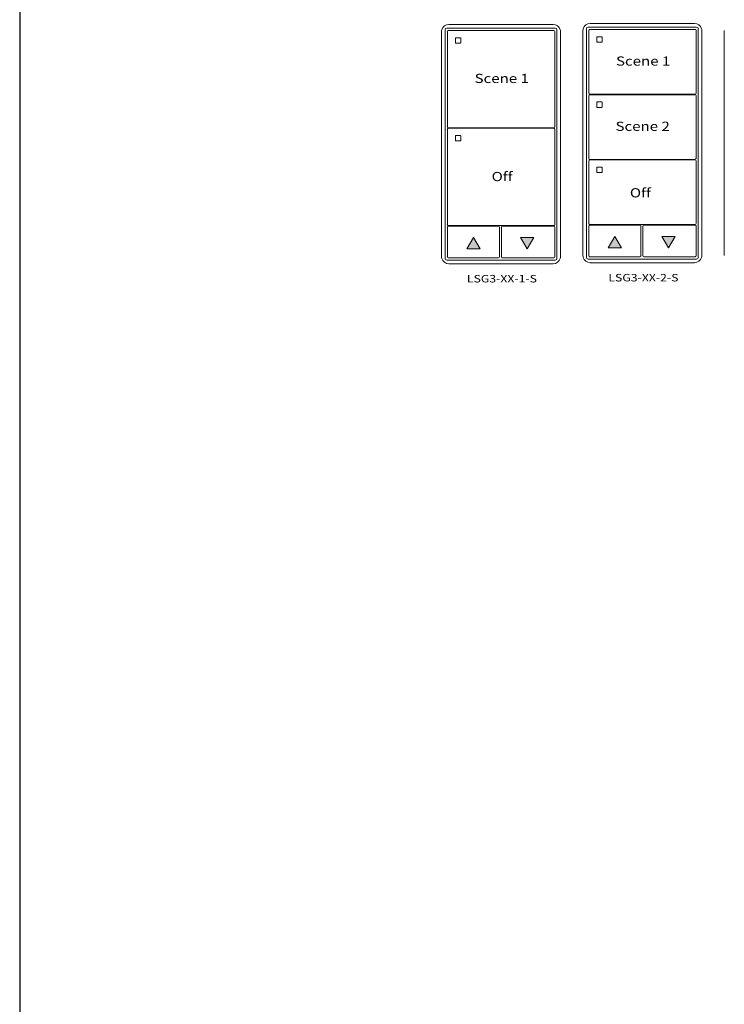
# Model space of a CAD drawing. Units: inches. Extents: x -327 to 886, y 67 to 653.
# Drawn here: x 104 to 112, y 634 to 645 of the extents above; entities that cross this region are included whole.
import ezdxf

# ---------------------------------------------------------------- set-up
doc = ezdxf.new("R2010")
doc.units = ezdxf.units.IN
doc.header["$MEASUREMENT"] = 0
doc.layers.add('1', color=7, linetype='Continuous')
doc.layers.add('TXT', color=7, linetype='Continuous')
doc.styles.get("Standard").update_dxf_attribs({"font": 'ARSimp.shx', "height": 0.75})

msp = doc.modelspace()

# ---------------------------------------------------------------- hatches: boundary and pattern name
at = {"lineweight": 0}
for points in [[(109.05, 642.561), (108.979, 642.685), (108.907, 642.561)], [(109.487, 642.685), (109.559, 642.561), (109.631, 642.685)], [(110.581, 642.572), (110.509, 642.696), (110.437, 642.572)], [(111.018, 642.696), (111.089, 642.572), (111.161, 642.696)]]:
    msp.add_hatch(color=256, dxfattribs=at).paths.add_polyline_path(points)

# ---------------------------------------------------------------- linework, layer by layer
at = {"color": 253, "linetype": 'Continuous', "lineweight": 0}
for p, q in [((108.671, 642.459), (108.671, 644.932)), ((108.691, 644.951), (109.863, 644.951)), ((109.882, 644.932), (109.882, 642.459)), ((110.201, 642.47), (110.201, 644.943)), ((110.221, 644.962), (111.393, 644.962)), ((111.412, 644.943), (111.412, 642.47)), ((109.863, 642.439), (108.691, 642.439)), ((111.393, 642.45), (110.221, 642.45))]:
    msp.add_line(p, q, dxfattribs=at)
at = {"color": 7, "linetype": 'Continuous', "lineweight": 0}
for p, q in [((109.848, 644.925), (108.705, 644.925)), ((109.842, 644.99), (108.711, 644.99)), ((110.163, 644.923), (110.163, 642.49)), ((110.226, 644.926), (110.226, 644.871)), ((111.378, 644.936), (110.236, 644.936)), ((111.372, 645.001), (110.241, 645.001)), ((111.388, 644.871), (111.388, 644.927)), ((111.451, 642.49), (111.451, 644.923)), ((111.693, 644.923), (111.693, 642.49)), ((111.693, 644.923), (111.693, 642.49)), ((108.633, 644.911), (108.633, 642.479)), ((108.696, 644.915), (108.696, 644.859)), ((108.696, 644.499), (108.696, 644.859)), ((109.858, 644.86), (109.858, 644.915)), ((109.858, 644.86), (109.858, 644.652)), ((109.921, 642.479), (109.921, 644.911)), ((110.226, 644.51), (110.226, 644.871)), ((111.388, 644.871), (111.388, 644.663)), ((109.858, 644.652), (109.858, 643.938)), ((111.388, 644.663), (111.388, 644.31)), ((108.696, 643.946), (108.696, 644.499)), ((110.226, 644.31), (110.226, 644.51)), ((110.226, 644.31), (110.226, 644.246)), ((111.388, 644.247), (111.388, 644.31)), ((110.226, 644.22), (110.226, 644.164)), ((110.236, 644.236), (111.377, 644.237)), ((111.378, 644.23), (110.236, 644.23)), ((111.388, 644.157), (111.388, 644.221)), ((110.226, 643.804), (110.226, 644.164)), ((110.313, 644.148), (110.313, 644.097)), ((110.367, 644.152), (110.316, 644.152)), ((110.316, 644.093), (110.367, 644.093)), ((110.371, 644.097), (110.371, 644.148)), ((111.388, 644.157), (111.388, 643.957)), ((108.696, 643.946), (108.696, 643.882)), ((108.696, 643.856), (108.696, 643.792)), ((108.705, 643.872), (109.848, 643.873)), ((109.848, 643.866), (108.705, 643.866)), ((109.858, 643.882), (109.858, 643.938)), ((109.858, 643.801), (109.858, 643.856)), ((111.388, 643.957), (111.388, 643.604)), ((108.696, 643.086), (108.696, 643.792)), ((108.783, 643.784), (108.783, 643.733)), ((108.837, 643.787), (108.786, 643.787)), ((108.837, 643.787), (108.786, 643.787)), ((108.841, 643.733), (108.841, 643.784)), ((109.858, 643.801), (109.858, 643.24)), ((110.226, 643.604), (110.226, 643.804)), ((108.786, 643.729), (108.837, 643.729)), ((110.226, 643.604), (110.226, 643.54)), ((111.388, 643.541), (111.388, 643.604)), ((108.696, 643.086), (108.696, 643.439)), ((110.226, 643.514), (110.226, 643.458)), ((110.226, 643.098), (110.226, 643.458)), ((110.236, 643.53), (111.378, 643.531)), ((111.378, 643.524), (110.236, 643.524)), ((110.313, 643.442), (110.313, 643.391)), ((110.367, 643.446), (110.316, 643.446)), ((110.371, 643.391), (110.371, 643.442)), ((111.388, 643.451), (111.388, 643.515)), ((111.388, 643.451), (111.388, 643.251)), ((110.316, 643.387), (110.367, 643.387)), ((109.858, 643.24), (109.858, 642.879)), ((111.388, 643.251), (111.388, 642.898)), ((108.696, 642.887), (108.696, 643.086)), ((110.226, 642.898), (110.226, 643.098)), ((110.226, 642.898), (110.226, 642.834)), ((111.388, 642.835), (111.388, 642.898)), ((108.696, 642.887), (108.696, 642.823)), ((108.696, 642.797), (108.696, 642.636)), ((108.705, 642.813), (109.848, 642.814)), ((109.251, 642.807), (108.705, 642.807)), ((109.261, 642.638), (109.261, 642.797)), ((109.281, 642.797), (109.281, 642.475)), ((109.848, 642.807), (109.29, 642.807)), ((109.858, 642.823), (109.858, 642.879)), ((109.858, 642.744), (109.858, 642.798)), ((110.226, 642.808), (110.226, 642.647)), ((110.236, 642.824), (111.378, 642.825)), ((110.782, 642.818), (110.236, 642.818)), ((110.791, 642.649), (110.791, 642.808)), ((110.811, 642.808), (110.811, 642.486)), ((111.378, 642.819), (110.821, 642.818)), ((111.388, 642.756), (111.388, 642.809)), ((109.858, 642.476), (109.858, 642.746)), ((111.388, 642.487), (111.388, 642.756)), ((108.696, 642.528), (108.696, 642.636)), ((109.261, 642.475), (109.261, 642.638)), ((110.226, 642.539), (110.226, 642.647)), ((110.791, 642.486), (110.791, 642.649)), ((108.696, 642.528), (108.696, 642.475)), ((110.226, 642.539), (110.226, 642.486)), ((110.236, 642.476), (110.782, 642.477)), ((110.821, 642.477), (111.378, 642.477)), ((108.705, 642.465), (109.251, 642.465)), ((108.711, 642.401), (109.842, 642.401)), ((109.287, 642.465), (109.848, 642.466)), ((110.241, 642.412), (111.372, 642.412))]:
    msp.add_line(p, q, dxfattribs=at)
at = {"lineweight": 0}
for p, q in [((108.907, 642.561), (108.979, 642.685)), ((109.05, 642.561), (108.979, 642.685)), ((109.487, 642.685), (109.559, 642.561)), ((109.487, 642.685), (109.631, 642.685)), ((109.631, 642.685), (109.559, 642.561)), ((110.437, 642.572), (110.509, 642.696)), ((110.581, 642.572), (110.509, 642.696)), ((111.018, 642.696), (111.089, 642.572)), ((111.018, 642.696), (111.161, 642.696)), ((111.161, 642.696), (111.089, 642.572)), ((109.05, 642.561), (108.907, 642.561)), ((110.581, 642.572), (110.437, 642.572))]:
    msp.add_line(p, q, dxfattribs=at)
at = {"color": 7, "linetype": 'Continuous', "lineweight": 0}
for centre, major_axis, start_param, end_param in [((108.711, 644.911), (-0.0556, 0.0556), 0.507121, 0.750358), ((108.711, 644.911), (-0.0556, 0.0556), 5.499157, 6.790307), ((108.705, 644.915), (0.00695, -0.00695), 2.357564, 3.925621), ((109.842, 644.911), (0.0556, 0.0556), 5.776064, 7.067214), ((109.848, 644.915), (-0.00695, -0.00695), 2.357564, 3.925621), ((109.842, 644.911), (0.0556, 0.0556), 5.532827, 5.776064), ((110.242, 644.922), (-0.0556, 0.0556), 0.507121, 0.750358), ((110.242, 644.922), (-0.0556, 0.0556), 0.750358, 0.784029), ((110.242, 644.922), (-0.0556, 0.0556), 5.499157, 6.790307), ((110.236, 644.926), (0.00695, -0.00695), 2.357564, 3.925621), ((111.372, 644.922), (0.0556, 0.0556), 5.776064, 7.067214), ((111.378, 644.927), (-0.00695, -0.00695), 2.357564, 3.925621), ((111.372, 644.922), (0.0556, 0.0556), 5.532827, 5.776064), ((111.372, 644.922), (0.0556, 0.0556), 5.499157, 5.532827), ((108.711, 644.911), (-0.0556, 0.0556), 0.750358, 0.784029), ((109.842, 644.911), (0.0556, 0.0556), 5.499157, 5.532827), ((110.236, 644.246), (0.00695, 0.00695), 2.357564, 3.925621), ((110.236, 644.22), (0.00695, -0.00695), 2.357564, 3.925621), ((111.378, 644.247), (-0.00695, 0.00695), 2.357564, 3.925621), ((111.378, 644.221), (-0.00695, -0.00695), 2.357564, 3.925621), ((108.705, 643.882), (0.00695, 0.00695), 2.357564, 3.925621), ((108.705, 643.856), (0.00695, -0.00695), 2.357564, 3.925621), ((109.848, 643.882), (-0.00695, 0.00695), 2.357564, 3.925621), ((109.848, 643.856), (-0.00695, -0.00695), 2.357564, 3.925621), ((110.236, 643.54), (0.00695, 0.00695), 2.357564, 3.925621), ((111.378, 643.541), (-0.00695, 0.00695), 2.357564, 3.925621), ((110.236, 643.514), (0.00695, -0.00695), 2.357564, 3.925621), ((111.378, 643.514), (-0.00695, -0.00695), 2.357564, 3.925621), ((108.705, 642.823), (0.00695, 0.00695), 2.357564, 3.925621), ((108.705, 642.797), (0.00695, -0.00695), 2.357564, 3.925621), ((109.251, 642.797), (-0.00695, -0.00695), 2.357564, 3.925621), ((109.29, 642.797), (0.00695, -0.00695), 2.357564, 3.925621), ((109.848, 642.823), (-0.00695, 0.00695), 2.357564, 3.925621), ((109.848, 642.798), (-0.00695, -0.00695), 2.357564, 3.925621), ((110.236, 642.834), (0.00695, 0.00695), 2.357564, 3.925621), ((110.236, 642.808), (0.00695, -0.00695), 2.357564, 3.925621), ((110.782, 642.808), (-0.00695, -0.00695), 2.357564, 3.925621), ((110.821, 642.808), (0.00695, -0.00695), 2.357564, 3.925621), ((111.378, 642.835), (-0.00695, 0.00695), 2.357564, 3.925621), ((111.378, 642.809), (-0.00695, -0.00695), 2.357564, 3.925621), ((108.711, 642.479), (-0.0556, -0.0556), 5.499157, 5.532827), ((108.711, 642.479), (-0.0556, -0.0556), 5.532827, 5.776064), ((108.705, 642.475), (0.00695, 0.00695), 2.357564, 3.925621), ((109.251, 642.475), (-0.00695, 0.00695), 2.357564, 3.925621), ((109.29, 642.475), (0.00695, 0.00695), 2.357564, 3.925621), ((109.848, 642.476), (-0.00695, 0.00695), 2.357564, 3.925621), ((109.842, 642.479), (0.0556, -0.0556), 0.507121, 0.750358), ((109.842, 642.479), (0.0556, -0.0556), 0.750358, 0.784029), ((110.242, 642.491), (-0.0556, -0.0556), 5.499157, 5.532827), ((110.242, 642.491), (-0.0556, -0.0556), 5.532827, 5.776064), ((110.242, 642.491), (-0.0556, -0.0556), 5.776064, 7.067214), ((110.236, 642.486), (0.00695, 0.00695), 2.357564, 3.925621), ((110.782, 642.486), (-0.00695, 0.00695), 2.357564, 3.925621), ((110.821, 642.486), (0.00695, 0.00695), 2.357564, 3.925621), ((111.372, 642.491), (0.0556, -0.0556), 5.499157, 6.790307), ((111.378, 642.487), (-0.00695, 0.00695), 2.357564, 3.925621), ((111.372, 642.491), (0.0556, -0.0556), 0.507121, 0.750358), ((111.372, 642.491), (0.0556, -0.0556), 0.750358, 0.784029), ((108.711, 642.479), (-0.0556, -0.0556), 5.776064, 7.067214), ((109.842, 642.479), (0.0556, -0.0556), 5.499157, 6.790307)]:
    msp.add_ellipse(centre, major_axis=major_axis, ratio=0.997265, start_param=start_param, end_param=end_param, dxfattribs=at)
at = {"color": 253, "linetype": 'Continuous', "lineweight": 0}
for centre, major_axis in [((108.691, 644.932), (0.0139, -0.0139)), ((109.863, 644.932), (-0.0139, -0.0139)), ((110.221, 644.943), (0.0139, -0.0139)), ((111.393, 644.943), (-0.0139, -0.0139)), ((110.221, 642.47), (0.0139, 0.0139)), ((111.393, 642.47), (-0.0139, 0.0139)), ((108.691, 642.459), (0.0139, 0.0139)), ((109.863, 642.459), (-0.0139, 0.0139))]:
    msp.add_ellipse(centre, major_axis=major_axis, ratio=0.997265, start_param=2.357564, end_param=3.925621, dxfattribs=at)
at = {"color": 7, "linetype": 'Continuous', "lineweight": 0}
for points, knots in [([(108.786, 644.846), (108.786, 644.846), (108.785, 644.846), (108.785, 644.846), (108.785, 644.846), (108.784, 644.846), (108.784, 644.846), (108.784, 644.845), (108.783, 644.845), (108.783, 644.845), (108.783, 644.844), (108.783, 644.844), (108.783, 644.844), (108.783, 644.843), (108.783, 644.843), (108.783, 644.843)], [0, 0, 0, 0, 0.0000320619, 0.0000320619, 0.0000320619, 0.0000641369, 0.0000641369, 0.0000641369, 0.0000960276, 0.0000960276, 0.0000960276, 0.0001277969, 0.0001277969, 0.0001277969, 0.000149523, 0.000149523, 0.000149523, 0.000149523]), ([(108.841, 644.843), (108.841, 644.843), (108.841, 644.844), (108.841, 644.844), (108.84, 644.844), (108.84, 644.845), (108.84, 644.845), (108.84, 644.845), (108.839, 644.846), (108.839, 644.846), (108.839, 644.846), (108.838, 644.846), (108.838, 644.846), (108.838, 644.846), (108.837, 644.846), (108.837, 644.846)], [0, 0, 0, 0, 0.0000324555, 0.0000324555, 0.0000324555, 0.0000648955, 0.0000648955, 0.0000648955, 0.0000975481, 0.0000975481, 0.0000975481, 0.000130125, 0.000130125, 0.000130125, 0.000149111, 0.000149111, 0.000149111, 0.000149111]), ([(110.316, 644.858), (110.316, 644.858), (110.316, 644.858), (110.315, 644.857), (110.315, 644.857), (110.314, 644.857), (110.314, 644.857), (110.314, 644.857), (110.314, 644.856), (110.313, 644.856), (110.313, 644.856), (110.313, 644.855), (110.313, 644.855), (110.313, 644.854), (110.313, 644.854), (110.313, 644.854)], [0, 0, 0, 0, 0.0000320619, 0.0000320619, 0.0000320619, 0.0000641369, 0.0000641369, 0.0000641369, 0.0000960276, 0.0000960276, 0.0000960276, 0.0001277969, 0.0001277969, 0.0001277969, 0.000149523, 0.000149523, 0.000149523, 0.000149523]), ([(110.371, 644.854), (110.371, 644.854), (110.371, 644.855), (110.371, 644.855), (110.371, 644.856), (110.37, 644.856), (110.37, 644.856), (110.37, 644.857), (110.37, 644.857), (110.369, 644.857), (110.369, 644.857), (110.368, 644.857), (110.368, 644.858), (110.368, 644.858), (110.368, 644.858), (110.367, 644.858)], [0, 0, 0, 0, 0.0000324555, 0.0000324555, 0.0000324555, 0.0000648955, 0.0000648955, 0.0000648955, 0.0000975481, 0.0000975481, 0.0000975481, 0.000130125, 0.000130125, 0.000130125, 0.000149111, 0.000149111, 0.000149111, 0.000149111]), ([(108.783, 644.792), (108.783, 644.791), (108.783, 644.791), (108.783, 644.791), (108.783, 644.79), (108.783, 644.79), (108.783, 644.79), (108.784, 644.789), (108.784, 644.789), (108.784, 644.789), (108.785, 644.788), (108.785, 644.788), (108.785, 644.788), (108.786, 644.788), (108.786, 644.788), (108.786, 644.788)], [0, 0, 0, 0, 0.0000317019, 0.0000317019, 0.0000317019, 0.0000633872, 0.0000633872, 0.0000633872, 0.0000953253, 0.0000953253, 0.0000953253, 0.0001276424, 0.0001276424, 0.0001276424, 0.0001492287, 0.0001492287, 0.0001492287, 0.0001492287]), ([(108.837, 644.788), (108.838, 644.788), (108.838, 644.788), (108.838, 644.788), (108.839, 644.789), (108.839, 644.789), (108.839, 644.789), (108.84, 644.789), (108.84, 644.79), (108.84, 644.79), (108.84, 644.79), (108.841, 644.791), (108.841, 644.791), (108.841, 644.791), (108.841, 644.792), (108.841, 644.792)], [0, 0, 0, 0, 0.0000315585, 0.0000315585, 0.0000315585, 0.0000631371, 0.0000631371, 0.0000631371, 0.0000944151, 0.0000944151, 0.0000944151, 0.0001253457, 0.0001253457, 0.0001253457, 0.0001456078, 0.0001456078, 0.0001456078, 0.0001456078]), ([(110.313, 644.803), (110.313, 644.803), (110.313, 644.802), (110.313, 644.802), (110.313, 644.801), (110.313, 644.801), (110.314, 644.801), (110.314, 644.8), (110.314, 644.8), (110.314, 644.8), (110.315, 644.8), (110.315, 644.8), (110.316, 644.799), (110.316, 644.799), (110.316, 644.799), (110.316, 644.799)], [0, 0, 0, 0, 0.0000317019, 0.0000317019, 0.0000317019, 0.0000633872, 0.0000633872, 0.0000633872, 0.0000953253, 0.0000953253, 0.0000953253, 0.0001276424, 0.0001276424, 0.0001276424, 0.0001492287, 0.0001492287, 0.0001492287, 0.0001492287]), ([(110.367, 644.799), (110.368, 644.799), (110.368, 644.799), (110.369, 644.8), (110.369, 644.8), (110.369, 644.8), (110.37, 644.8), (110.37, 644.8), (110.37, 644.801), (110.37, 644.801), (110.371, 644.801), (110.371, 644.802), (110.371, 644.802), (110.371, 644.802), (110.371, 644.803), (110.371, 644.803)], [0, 0, 0, 0, 0.0000315585, 0.0000315585, 0.0000315585, 0.0000631371, 0.0000631371, 0.0000631371, 0.0000944151, 0.0000944151, 0.0000944151, 0.0001253457, 0.0001253457, 0.0001253457, 0.0001456078, 0.0001456078, 0.0001456078, 0.0001456078]), ([(110.316, 644.152), (110.316, 644.152), (110.315, 644.151), (110.314, 644.151), (110.313, 644.15), (110.313, 644.149), (110.313, 644.148), (110.313, 644.148)], [0, 0, 0, 0, 0.214198, 0.428444, 0.641481, 0.853742, 1, 1, 1, 1]), ([(110.313, 644.097), (110.313, 644.097), (110.313, 644.096), (110.313, 644.095), (110.314, 644.094), (110.315, 644.093), (110.316, 644.093), (110.316, 644.093)], [0, 0, 0, 0, 0.21218, 0.424292, 0.638091, 0.854398, 1, 1, 1, 1]), ([(110.371, 644.148), (110.371, 644.148), (110.371, 644.149), (110.37, 644.15), (110.369, 644.151), (110.368, 644.152), (110.368, 644.152), (110.367, 644.152)], [0, 0, 0, 0, 0.21741, 0.434747, 0.653457, 0.871624, 1, 1, 1, 1]), ([(110.367, 644.093), (110.368, 644.093), (110.369, 644.093), (110.37, 644.094), (110.37, 644.095), (110.371, 644.096), (110.371, 644.097), (110.371, 644.097)], [0, 0, 0, 0, 0.216504, 0.433089, 0.64763, 0.85984, 1, 1, 1, 1]), ([(108.786, 643.787), (108.786, 643.787), (108.785, 643.787), (108.784, 643.787), (108.783, 643.786), (108.783, 643.785), (108.783, 643.784), (108.783, 643.784)], [0, 0, 0, 0, 0.214198, 0.428446, 0.641484, 0.853741, 1, 1, 1, 1]), ([(108.786, 643.787), (108.786, 643.787), (108.785, 643.787), (108.784, 643.787), (108.783, 643.786), (108.783, 643.785), (108.783, 643.784), (108.783, 643.784)], [0, 0, 0, 0, 0.214198, 0.428446, 0.641484, 0.853741, 1, 1, 1, 1]), ([(108.841, 643.784), (108.841, 643.784), (108.841, 643.785), (108.84, 643.786), (108.839, 643.787), (108.838, 643.787), (108.837, 643.787), (108.837, 643.787)], [0, 0, 0, 0, 0.217407, 0.434746, 0.653458, 0.871624, 1, 1, 1, 1]), ([(108.841, 643.784), (108.841, 643.784), (108.841, 643.785), (108.84, 643.786), (108.839, 643.787), (108.838, 643.787), (108.837, 643.787), (108.837, 643.787)], [0, 0, 0, 0, 0.217407, 0.434746, 0.653458, 0.871624, 1, 1, 1, 1]), ([(108.783, 643.733), (108.783, 643.732), (108.783, 643.732), (108.783, 643.73), (108.784, 643.73), (108.785, 643.729), (108.786, 643.729), (108.786, 643.729)], [0, 0, 0, 0, 0.212177, 0.424291, 0.638092, 0.854397, 1, 1, 1, 1]), ([(108.837, 643.729), (108.838, 643.729), (108.838, 643.729), (108.839, 643.73), (108.84, 643.731), (108.841, 643.732), (108.841, 643.733), (108.841, 643.733)], [0, 0, 0, 0, 0.216504, 0.433091, 0.647631, 0.859841, 1, 1, 1, 1]), ([(110.316, 643.446), (110.316, 643.446), (110.315, 643.445), (110.314, 643.445), (110.313, 643.444), (110.313, 643.443), (110.313, 643.442), (110.313, 643.442)], [0, 0, 0, 0, 0.214198, 0.428446, 0.641484, 0.853742, 1, 1, 1, 1]), ([(110.371, 643.442), (110.371, 643.442), (110.371, 643.443), (110.37, 643.444), (110.369, 643.445), (110.368, 643.445), (110.368, 643.446), (110.367, 643.446)], [0, 0, 0, 0, 0.217407, 0.434745, 0.653457, 0.871624, 1, 1, 1, 1]), ([(110.313, 643.391), (110.313, 643.391), (110.313, 643.39), (110.313, 643.389), (110.314, 643.388), (110.315, 643.387), (110.316, 643.387), (110.316, 643.387)], [0, 0, 0, 0, 0.21218, 0.424293, 0.638092, 0.854397, 1, 1, 1, 1]), ([(110.367, 643.387), (110.368, 643.387), (110.369, 643.387), (110.37, 643.388), (110.37, 643.389), (110.371, 643.39), (110.371, 643.391), (110.371, 643.391)], [0, 0, 0, 0, 0.216504, 0.433089, 0.64763, 0.85984, 1, 1, 1, 1])]:
    msp.add_open_spline(points, degree=3, knots=knots, dxfattribs=at)
for points in [[(108.783, 644.843), (108.783, 644.826), (108.783, 644.809), (108.783, 644.792)], [(108.837, 644.846), (108.82, 644.846), (108.803, 644.846), (108.786, 644.846)], [(108.841, 644.792), (108.841, 644.809), (108.841, 644.826), (108.841, 644.843)], [(110.313, 644.854), (110.313, 644.837), (110.313, 644.82), (110.313, 644.803)], [(110.367, 644.858), (110.35, 644.858), (110.333, 644.858), (110.316, 644.858)], [(110.371, 644.803), (110.371, 644.82), (110.371, 644.837), (110.371, 644.854)], [(108.786, 644.788), (108.803, 644.788), (108.82, 644.788), (108.837, 644.788)], [(110.316, 644.799), (110.333, 644.799), (110.35, 644.799), (110.367, 644.799)]]:
    msp.add_open_spline(points, degree=3, dxfattribs=at)
at = {"layer": '1', "color": 1}
msp.add_lwpolyline([(104.068, 653.317), (104.068, 615.453), (163.439, 615.453), (163.439, 653.317)], close=True, dxfattribs=at)

# ---------------------------------------------------------------- texts
at = {"layer": 'TXT', "lineweight": 0, "attachment_point": 2}
for s, insert, char_height, width in [('{\\fArial|b1|i0|c0|p34;\\T1.15;\\W1.2;Scene 1}', (110.815, 644.644), 0.09963, 3.77276), ('{\\fArial|b1|i0|c0|p34;\\T1.15;\\W1.2;Scene 1}', (109.285, 644.456), 0.09963, 3.77276), ('{\\fArial|b1|i0|c0|p34;\\T1.15;\\W1.2;Scene 2}', (110.81, 643.938), 0.09963, 3.77276), ('{\\fArial|b1|i0|c0|p34;\\T1.15;\\W1.2;Off }', (109.289, 643.394), 0.09963, 3.77276), ('{\\fArial|b1|i0|c0|p34;\\T1.15;\\W1.2;Off}', (110.785, 643.218), 0.09963, 3.77276), ('{\\fArial|b1|i0|c0|p34;\\T1.15;\\W1.2;LSG3-XX-1-S}', (109.287, 642.279), 0.08095, 3.06537), ('{\\fArial|b1|i0|c0|p34;\\T1.15;\\W1.2;LSG3-XX-2-S}', (110.818, 642.29), 0.08095, 3.06537)]:
    msp.add_mtext(s, dxfattribs=dict(at, insert=insert, char_height=char_height, width=width))

doc.saveas('drawing.dxf')
